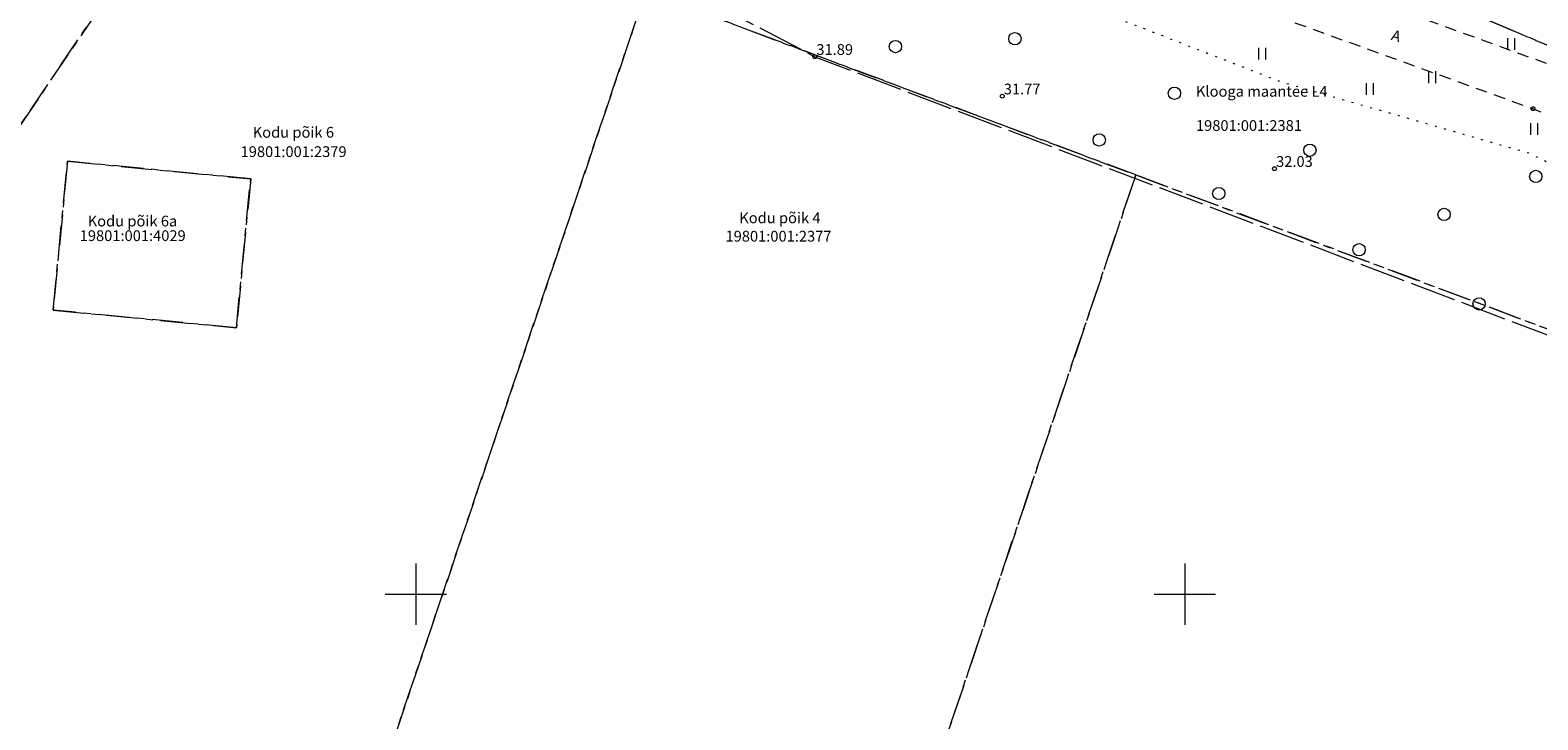
# Model space of a CAD drawing. Units: metres. Extents: x 529061 to 531938, y 6587171 to 6588961.
# Drawn here: x 530125 to 530223, y 6588292 to 6588337 of the extents above; entities that cross this region are included whole.
import ezdxf
from ezdxf.enums import TextEntityAlignment as Align

# ---------------------------------------------------------------- set-up
doc = ezdxf.new("R2010")
doc.units = ezdxf.units.M
doc.header["$MEASUREMENT"] = 0
for name, pattern in [('ASFBET', [2.5, 1.5, -1]), ('KATASTRIPIIR', [7, 4, -1, 1, -1]), ('KOLVIK', [1.25, 0.25, -1]), ('TOOPIIR', [7, 6, -1])]:
    doc.linetypes.add(name, pattern=pattern)
for name, color, linetype, lineweight in [('HALJASTUS', 94, 'Continuous', 9), ('KORGUS-EH2000', 7, 'Continuous', 9), ('mootpiir', 6, 'Continuous', 9), ('PIIR', 32, 'Continuous', 9), ('TEE', 7, 'Continuous', 9), ('VORK', 7, 'Continuous', 9)]:
    doc.layers.add(name, color=color, linetype=linetype, lineweight=lineweight)
doc.styles.add('ITALIC', font='italic.shx')
doc.styles.add('romans', font='romans.shx')

# ---------------------------------------------------------------- blocks, each defined once
blk = doc.blocks.new('VKORIS_5')
at = {"layer": 'VORK', "color": 252, "linetype": 'Continuous', "lineweight": 0}
for p, q in [((0, 2), (0, -2)), ((-2, 0), (2, 0))]:
    blk.add_line(p, q, dxfattribs=at)
blk = doc.blocks.new('METS_32')
at = {"layer": 'HALJASTUS', "color": 252, "linetype": 'Continuous', "lineweight": 0}
blk.add_circle((0, 0), 0.4, dxfattribs=at)
blk = doc.blocks.new('METS_34')
at = {"layer": 'HALJASTUS', "color": 252, "linetype": 'Continuous', "lineweight": 0}
blk.add_circle((0, 0), 0.4, dxfattribs=at)
blk = doc.blocks.new('METS_35')
at = {"layer": 'HALJASTUS', "color": 252, "linetype": 'Continuous', "lineweight": 0}
blk.add_circle((0, 0), 0.4, dxfattribs=at)
blk = doc.blocks.new('METS_36')
at = {"layer": 'HALJASTUS', "color": 252, "linetype": 'Continuous', "lineweight": 0}
blk.add_circle((0, 0), 0.4, dxfattribs=at)
blk = doc.blocks.new('METS_37')
at = {"layer": 'HALJASTUS', "color": 252, "linetype": 'Continuous', "lineweight": 0}
blk.add_circle((0, 0), 0.4, dxfattribs=at)
blk = doc.blocks.new('METS_38')
at = {"layer": 'HALJASTUS', "color": 252, "linetype": 'Continuous', "lineweight": 0}
blk.add_circle((0, 0), 0.4, dxfattribs=at)
blk = doc.blocks.new('METS_43')
at = {"layer": 'HALJASTUS', "color": 252, "linetype": 'Continuous', "lineweight": 0}
blk.add_circle((0, 0), 0.4, dxfattribs=at)
blk = doc.blocks.new('METS_44')
at = {"layer": 'HALJASTUS', "color": 252, "linetype": 'Continuous', "lineweight": 0}
blk.add_circle((0, 0), 0.4, dxfattribs=at)
blk = doc.blocks.new('METS_45')
at = {"layer": 'HALJASTUS', "color": 252, "linetype": 'Continuous', "lineweight": 0}
blk.add_circle((0, 0), 0.4, dxfattribs=at)
blk = doc.blocks.new('METS_48')
at = {"layer": 'HALJASTUS', "color": 252, "linetype": 'Continuous', "lineweight": 0}
blk.add_circle((0, 0), 0.4, dxfattribs=at)
blk = doc.blocks.new('HEIN_44')
at = {"layer": 'HALJASTUS', "color": 252, "linetype": 'Continuous', "lineweight": 0}
for p, q in [((-0.228, 0.381), (-0.228, -0.381)), ((0.228, 0.381), (0.228, -0.381))]:
    blk.add_line(p, q, dxfattribs=at)
blk = doc.blocks.new('HEIN_45')
at = {"layer": 'HALJASTUS', "color": 252, "linetype": 'Continuous', "lineweight": 0}
for p, q in [((-0.228, 0.381), (-0.228, -0.381)), ((0.228, 0.381), (0.228, -0.381))]:
    blk.add_line(p, q, dxfattribs=at)
blk = doc.blocks.new('HEIN_46')
at = {"layer": 'HALJASTUS', "color": 252, "linetype": 'Continuous', "lineweight": 0}
for p, q in [((-0.228, 0.381), (-0.228, -0.381)), ((0.228, 0.381), (0.228, -0.381))]:
    blk.add_line(p, q, dxfattribs=at)
blk = doc.blocks.new('RING02_1044')
at = {"layer": 'KORGUS-EH2000', "color": 252, "linetype": 'Continuous', "lineweight": 0}
blk.add_circle((0, 0), 0.125, dxfattribs=at)
blk = doc.blocks.new('RING02_1045')
at = {"layer": 'KORGUS-EH2000', "color": 252, "linetype": 'Continuous', "lineweight": 0}
blk.add_circle((0, 0), 0.125, dxfattribs=at)
blk = doc.blocks.new('RING02_1061')
at = {"layer": 'KORGUS-EH2000', "color": 252, "linetype": 'Continuous', "lineweight": 0}
blk.add_circle((0, 0), 0.125, dxfattribs=at)
blk = doc.blocks.new('RING02_1118')
at = {"layer": 'KORGUS-EH2000', "color": 252, "linetype": 'Continuous', "lineweight": 0}
blk.add_circle((0, 0), 0.125, dxfattribs=at)
blk = doc.blocks.new('VKORIS_151')
at = {"layer": 'VORK', "color": 252, "linetype": 'Continuous', "lineweight": 0}
for p, q in [((0, 2), (0, -2)), ((-2, 0), (2, 0))]:
    blk.add_line(p, q, dxfattribs=at)
blk = doc.blocks.new('HEIN_83')
at = {"layer": 'HALJASTUS', "color": 252, "linetype": 'Continuous', "lineweight": 0}
for p, q in [((-0.228, 0.381), (-0.228, -0.381)), ((0.228, 0.381), (0.228, -0.381))]:
    blk.add_line(p, q, dxfattribs=at)
blk = doc.blocks.new('HEIN_84')
at = {"layer": 'HALJASTUS', "color": 252, "linetype": 'Continuous', "lineweight": 0}
for p, q in [((-0.228, 0.381), (-0.228, -0.381)), ((0.228, 0.381), (0.228, -0.381))]:
    blk.add_line(p, q, dxfattribs=at)

msp = doc.modelspace()

# ---------------------------------------------------------------- linework, layer by layer
at = {"layer": 'HALJASTUS', "color": 252, "linetype": 'KOLVIK', "lineweight": 0, "ltscale": 0.5, "flags": 128}
msp.add_lwpolyline([(530133.516, 6588350.854), (530134.726, 6588350.509), (530136.772, 6588353.195), (530139.605, 6588351.142), (530142.706, 6588353.732), (530170.568, 6588344.776), (530190.294, 6588339.49), (530206.254, 6588333.296), (530222.338, 6588328.68), (530235.75, 6588322.248), (530250.123, 6588317.304)], dxfattribs=at)
at = {"layer": 'mootpiir', "color": 252, "linetype": 'TOOPIIR', "lineweight": 0, "ltscale": 0.5, "flags": 128}
msp.add_lwpolyline([(530271.866, 6588346.439), (530252.698, 6588358.467), (530234.792, 6588363.079), (530198.982, 6588381.361), (530163.073, 6588393.79), (530193.455, 6588437.636), (530197.349, 6588445.168), (530198.438, 6588448.434), (530199.76, 6588450.16), (530200.959, 6588451.706), (530202.146, 6588453.827), (530201.974, 6588455.229), (530203.755, 6588458.303), (530216.395, 6588477.041), (530220.296, 6588482.397), (530219.668, 6588483.286), (530218.947, 6588483.903), (530215.662, 6588486.903), (530213.787, 6588488.248), (530211.951, 6588489.6), (530210.153, 6588490.727), (530201.407, 6588495.196), (530193.138, 6588488.221), (530190.574, 6588485.137), (530182.19, 6588473.613), (530177.303, 6588453.987), (530164.438, 6588441.655), (530149.973, 6588444.914), (530147.616, 6588441.369), (530146.78, 6588440.205), (530146.32, 6588438.786), (530145.1, 6588436.499), (530144.629, 6588435.551), (530161.791, 6588423.931), (530144.047, 6588392.578), (530119.605, 6588398.195), (530118.519, 6588397.671), (530117.804, 6588394.78), (530118.634, 6588392.236), (530117.379, 6588388.109), (530117.095, 6588387.336), (530115.658, 6588382.798), (530113.848, 6588376.901), (530113.625, 6588375.976), (530112.802, 6588373.323), (530111.96, 6588370.649), (530111.142, 6588367.692), (530109.972, 6588360.242), (530111.992, 6588352.816), (530122.873, 6588348.928), (530125.97, 6588346.918), (530126.824, 6588346.359), (530129.573, 6588345.169), (530141.765, 6588348.397), (530160.726, 6588342.891), (530175.94, 6588334.925), (530223.155, 6588317.001), (530240.383, 6588310.28), (530262.982, 6588303.129), (530265.505, 6588301.55), (530267.861, 6588300.579), (530270.779, 6588299.365), (530273.301, 6588298.134), (530275.826, 6588297.024), (530280.399, 6588294.301), (530297.2, 6588288.369), (530327.629, 6588277.704), (530360.047, 6588266.721), (530365.524, 6588257.259), (530382.029, 6588264.214), (530389.673, 6588258.284), (530388.197, 6588245.504), (530388.579, 6588243.339), (530402.942, 6588237.612), (530410.512, 6588239.495), (530410.165, 6588250), (530449.806, 6588233.275), (530449.552, 6588228.858), (530450.734, 6588229.234), (530460.379, 6588201.757), (530463.429, 6588193.648), (530474.055, 6588182.206), (530472.866, 6588171.542), (530473.561, 6588166.14), (530473.557, 6588166.016), (530473.42, 6588163.97), (530468.958, 6588151.695), (530466.134, 6588128.795), (530465.373, 6588119.62), (530465.356, 6588119.478), (530464.635, 6588114.512), (530463.847, 6588108.232), (530464.855, 6588102.519), (530464.763, 6588102.426), (530469.031, 6588095.583), (530472.333, 6588094.995), (530474.803, 6588094.463), (530477.81, 6588093.983), (530480.738, 6588093.728), (530480.882, 6588093.764), (530484.341, 6588093.153), (530487.808, 6588092.789), (530488.109, 6588092.794), (530490.872, 6588092.49), (530496.303, 6588091.772), (530498.203, 6588107.153), (530498.131, 6588111.976), (530499.464, 6588114.805), (530499.964, 6588126.699), (530511.396, 6588137.977), (530511.022, 6588139.768), (530518.18, 6588161.385), (530506.814, 6588166.359), (530513.104, 6588179.807), (530539.307, 6588168.801), (530548.093, 6588166.914), (530549.891, 6588166.459), (530555.348, 6588164.905), (530556.496, 6588164.656), (530566.403, 6588173.974), (530580.507, 6588167.613), (530595.162, 6588160.048), (530599.187, 6588156.369), (530603.762, 6588152.758), (530628.034, 6588131.902), (530625.385, 6588127.741), (530641.111, 6588116.821), (530656.981, 6588106.302), (530682.034, 6588087.442), (530683.505, 6588085.607), (530686.014, 6588084.4), (530704.993, 6588070.144), (530721.539, 6588052.523), (530722.933, 6588045.589), (530724.407, 6588043.59), (530726.616, 6588041.563), (530727.453, 6588040.901), (530733.889, 6588045.209), (530742.037, 6588038.193), (530742.335, 6588038.587), (530743.904, 6588041.121), (530744.195, 6588041.601), (530746.226, 6588046.044), (530747.911, 6588047.689), (530749.018, 6588050.203), (530751.619, 6588068.016), (530756.589, 6588084.308), (530793.475, 6588083.082), (530804.309, 6588079.486), (530817.909, 6588073.075), (530855.615, 6588067.006), (530876.986, 6588050.752), (530879.509, 6588050.775), (530887.322, 6588051.971), (530891.848, 6588057.142), (530928.138, 6588063.927), (530965.099, 6588060.392), (530997.872, 6588056.81), (531009.925, 6588055.296), (531029.002, 6588053.745), (531033.081, 6588052.669), (531036.019, 6588052.565), (531045.573, 6588048.048), (531051.817, 6588044.334), (531058.273, 6588042.494), (531060.658, 6588041.709), (531064.615, 6588041.97), (531068.31, 6588041.677), (531071.188, 6588041.535), (531074.368, 6588041.232), (531076.848, 6588040.595), (531079.8, 6588039.973), (531084.872, 6588043.007), (531085.051, 6588045.012), (531087.358, 6588050), (531089.528, 6588053.636), (531092.549, 6588057.131), (531105.239, 6588058.111), (531105.641, 6588062.562), (531105.644, 6588063.077), (531105.479, 6588066.054), (531105.367, 6588067.392), (531105.603, 6588070.395), (531104.862, 6588071.331), (531105.51, 6588076.09), (531106.097, 6588079.837), (531106.744, 6588084.181), (531106.757, 6588084.961), (531106.321, 6588089.642), (531105.562, 6588092.595), (531105.15, 6588095.557), (531104.859, 6588098.986), (531086.088, 6588098.423), (531085.897, 6588106.861), (531080.512, 6588106.97), (531076.751, 6588106.97), (531073.698, 6588106.773), (531070.672, 6588106.645), (531067.266, 6588106.572), (531057.986, 6588099.98), (531056.693, 6588100.088), (531054.199, 6588100.386), (531053.216, 6588100.539), (531032.298, 6588101.139), (531014.654, 6588107.982), (531012.399, 6588108.131), (531006.042, 6588110.932), (531005.946, 6588110.973), (531005.407, 6588109.445), (531004.16, 6588107.454), (531000.863, 6588105.333), (530999.3, 6588105.124), (530997.782, 6588105.179), (530988.048, 6588105.643), (530933.231, 6588107.26), (530928.207, 6588120.225), (530923.469, 6588132.158), (530918.879, 6588126.812), (530918.051, 6588126.95), (530914.473, 6588127.943), (530905.619, 6588128.732), (530904.805, 6588128.718), (530903.945, 6588128.474), (530903.699, 6588128.227), (530898.86, 6588117.139), (530891.466, 6588114.752), (530884.151, 6588114.989), (530873.317, 6588116.682), (530858.934, 6588117.626), (530827.789, 6588121.758), (530820.215, 6588122.817), (530815.379, 6588136.732), (530808.287, 6588139.767), (530798.45, 6588141.075), (530797.552, 6588141.317), (530795.615, 6588141.561), (530793.821, 6588142.148), (530791.449, 6588143.034), (530788.585, 6588142.98), (530782.358, 6588129.305), (530734.006, 6588137.459), (530668.283, 6588165.517), (530663.539, 6588167.653), (530662.502, 6588168.155), (530643.744, 6588176.859), (530606.365, 6588193.191), (530594.01, 6588200.694), (530587.083, 6588204.15), (530573.313, 6588210.949), (530558.884, 6588217.87), (530563.241, 6588226.713), (530562.572, 6588227.463), (530560.288, 6588228.44), (530557.897, 6588229.865), (530555.935, 6588231.463), (530555.041, 6588231.882), (530553.175, 6588232.646), (530551.322, 6588233.374), (530548.56, 6588231.723), (530532.453, 6588238.856), (530524.712, 6588242.301), (530515.694, 6588246.265), (530502.742, 6588251.955), (530477.822, 6588258.431), (530463.16, 6588265.31), (530438.627, 6588273.482), (530419.318, 6588285.292), (530419.87, 6588288.365), (530418.597, 6588288.89), (530415.274, 6588290.322), (530404.714, 6588289.423), (530331.174, 6588321.833), (530327.492, 6588325.78), (530321.482, 6588326.944), (530316.049, 6588329.848), (530312.912, 6588327.146), (530293.914, 6588336.364), (530271.866, 6588346.439)], close=True, dxfattribs=at)
at = {"layer": 'PIIR', "color": 240, "linetype": 'KATASTRIPIIR', "lineweight": 0, "ltscale": 0.5}
for points in [[(530629.68, 6588131.59), (530594.71, 6588161.18), (530566.64, 6588175.18), (530571.34, 6588179.56), (530510.23, 6588208.37), (530486.34, 6588218.89), (530451.29, 6588234.98), (530406.69, 6588253.31), (530382.53, 6588265.98), (530333.65, 6588287.31), (530276.78, 6588313.34), (530193.74, 6588348.2), (530030.42, 6588396.34), (529972.22, 6588415.98)], [(530193.74, 6588348.2), (530261.84, 6588319.61), (530251.36, 6588306.85), (530196.81, 6588327.24), (530164.95, 6588339.16), (530137.19, 6588349.54), (530129.96, 6588352.24), (530021.81, 6588384.09), (530030.42, 6588396.34), (530193.74, 6588348.2)], [(530015.32, 6588375.05), (530021.81, 6588384.09), (530129.96, 6588352.24), (530137.19, 6588349.54), (530122.98, 6588328.56), (530105.77, 6588270.19), (530100.85, 6588253.51), (530082.84, 6588192.36), (530106.57, 6588186.1), (530106.09, 6588178.65), (530097.04, 6588174.98), (530097.16, 6588168.57), (530101.1, 6588167.57), (530100.35, 6588149.8), (530091.56, 6588142.71), (529986.66, 6588291.49), (529967.28, 6588307.02), (529973.63, 6588315.9), (530015.32, 6588375.05)], [(530164.95, 6588339.16), (530138.02, 6588259.33), (530105.77, 6588270.19), (530122.98, 6588328.56), (530137.19, 6588349.54), (530164.95, 6588339.16)], [(530164.95, 6588339.16), (530196.81, 6588327.24), (530170.24, 6588248.48), (530138.02, 6588259.33), (530164.95, 6588339.16)], [(530127.35, 6588328.13), (530139.26, 6588326.99), (530138.33, 6588317.31), (530126.42, 6588318.46), (530127.35, 6588328.13)], [(530126.42, 6588318.46), (530138.33, 6588317.31), (530139.26, 6588326.99), (530127.35, 6588328.13), (530126.42, 6588318.46)], [(530170.24, 6588248.48), (530196.81, 6588327.24), (530251.36, 6588306.85), (530196.26, 6588239.72), (530170.24, 6588248.48)], [(530170.24, 6588248.48), (530196.81, 6588327.24), (530251.36, 6588306.85), (530196.26, 6588239.72), (530170.24, 6588248.48)]]:
    msp.add_lwpolyline(points, dxfattribs=at)
for points in [[(530193.74, 6588348.2), (530261.84, 6588319.61), (530251.36, 6588306.85), (530196.81, 6588327.24), (530164.95, 6588339.16), (530137.19, 6588349.54), (530129.96, 6588352.24), (530021.81, 6588384.09), (530030.42, 6588396.34), (530193.74, 6588348.2)], [(530015.32, 6588375.05), (530021.81, 6588384.09), (530129.96, 6588352.24), (530137.19, 6588349.54), (530122.98, 6588328.56), (530105.77, 6588270.19), (530100.85, 6588253.51), (530082.84, 6588192.36), (530106.57, 6588186.1), (530106.09, 6588178.65), (530097.04, 6588174.98), (530097.16, 6588168.57), (530101.1, 6588167.57), (530100.35, 6588149.8), (530091.56, 6588142.71), (529986.66, 6588291.49), (529967.28, 6588307.02), (529973.63, 6588315.9), (530015.32, 6588375.05)], [(530015.32, 6588375.05), (530021.81, 6588384.09), (530129.96, 6588352.24), (530137.19, 6588349.54), (530122.98, 6588328.56), (530105.77, 6588270.19), (530100.85, 6588253.51), (530082.84, 6588192.36), (530106.57, 6588186.1), (530106.09, 6588178.65), (530097.04, 6588174.98), (530097.16, 6588168.57), (530101.1, 6588167.57), (530100.35, 6588149.8), (530091.56, 6588142.71), (529986.66, 6588291.49), (529967.28, 6588307.02), (529973.63, 6588315.9), (530015.32, 6588375.05)]]:
    msp.add_lwpolyline(points, close=True, dxfattribs=at)
at = {"layer": 'TEE', "color": 252, "linetype": 'ASFBET', "lineweight": 0, "ltscale": 0.5, "flags": 128}
for points in [[(530111.131, 6588367.62), (530111.831, 6588367.4), (530124.767, 6588363.321), (530124.292, 6588360.784), (530121.86, 6588354.929), (530128.543, 6588351.763), (530130.748, 6588355.739), (530132.621, 6588358.693), (530133.9, 6588360.056), (530134.361, 6588359.827), (530134.512, 6588359.312), (530134.219, 6588358.633), (530133.177, 6588356.558), (530130.571, 6588352.39), (530133.516, 6588350.854), (530136.001, 6588355.173), (530138.269, 6588358.015), (530140.016, 6588358.463), (530145.456, 6588356.807), (530161.814, 6588351.686), (530186.416, 6588343.835), (530206.379, 6588337.417), (530222.636, 6588331.545), (530237.06, 6588325.655), (530251.274, 6588319.72)], [(530252.417, 6588322.578), (530238.001, 6588328.598), (530223.67, 6588334.426), (530207.487, 6588340.305), (530187.1, 6588346.804), (530162.638, 6588354.591), (530145.683, 6588359.936), (530136.92, 6588362.962), (530138.465, 6588364.075), (530142.517, 6588365.196), (530146.155, 6588365.678), (530149.708, 6588365.452), (530153.429, 6588364.791), (530157.548, 6588363.68), (530164.613, 6588361.431), (530188.797, 6588354.089), (530210.355, 6588346.688), (530225.118, 6588340.961), (530240.822, 6588334.722), (530255.227, 6588328.864)]]:
    msp.add_lwpolyline(points, dxfattribs=at)

# ---------------------------------------------------------------- block references
at = {"layer": 'HALJASTUS', "color": 252, "linetype": 'Continuous', "lineweight": 0}
for name, p in [('METS_34', (530188.954, 6588336.097)), ('HEIN_45', (530221.204, 6588335.754)), ('METS_32', (530181.181, 6588335.58)), ('HEIN_83', (530205.012, 6588335.121)), ('HEIN_84', (530212.019, 6588332.825)), ('HEIN_44', (530216.064, 6588333.597)), ('METS_35', (530199.318, 6588332.547)), ('HEIN_46', (530222.696, 6588330.236)), ('METS_38', (530194.432, 6588329.514)), ('METS_36', (530208.127, 6588328.848)), ('METS_45', (530222.812, 6588327.146)), ('METS_37', (530202.205, 6588326.037)), ('METS_44', (530216.851, 6588324.676)), ('METS_43', (530211.324, 6588322.385)), ('METS_48', (530219.129, 6588318.864))]:
    msp.add_blockref(name, p, dxfattribs=at)
at = {"layer": 'KORGUS-EH2000', "color": 252, "linetype": 'Continuous', "lineweight": 0}
for name, p in [('RING02_1045', (530175.94, 6588334.925)), ('RING02_1044', (530188.126, 6588332.359)), ('RING02_1118', (530222.636, 6588331.545)), ('RING02_1061', (530205.83, 6588327.649))]:
    msp.add_blockref(name, p, dxfattribs=at)
at = {"layer": 'VORK', "color": 252, "linetype": 'Continuous', "lineweight": 0}
for name, p in [('VKORIS_151', (530150, 6588300)), ('VKORIS_5', (530200, 6588300))]:
    msp.add_blockref(name, p, dxfattribs=at)

# ---------------------------------------------------------------- texts
at = {"layer": 'KORGUS-EH2000', "color": 252, "lineweight": 0, "style": 'ITALIC'}
for s, p in [('31.89', (530176.04, 6588334.825)), ('31.77', (530188.226, 6588332.259)), ('32.03', (530205.93, 6588327.549))]:
    msp.add_text(s, height=0.7, dxfattribs=at).set_placement(p, align=Align.BOTTOM_LEFT)
at = {"layer": 'PIIR', "color": 240, "linetype": 'KATASTRIPIIR', "lineweight": 0, "ltscale": 0.5, "style": 'romans'}
for s, p in [('Klooga maantee L4', (530200.721, 6588332.327)), ('Kodu põik 6', (530139.393, 6588329.664)), ('19801:001:2381', (530200.721, 6588330.103)), ('19801:001:2379', (530138.606, 6588328.407)), ('Kodu põik 6a', (530128.664, 6588323.896)), ('Kodu põik 4', (530171.027, 6588324.105)), ('19801:001:4029', (530128.146, 6588322.946)), ('19801:001:2377', (530170.132, 6588322.912))]:
    msp.add_text(s, height=0.7, dxfattribs=at).set_placement(p)
at = {"layer": 'TEE', "color": 252, "lineweight": 0, "style": 'romans'}
msp.add_text('A', height=0.7, rotation=343.39093, dxfattribs=at).set_placement((530213.742, 6588336.28), align=Align.MIDDLE_CENTER)

doc.saveas('drawing.dxf')
